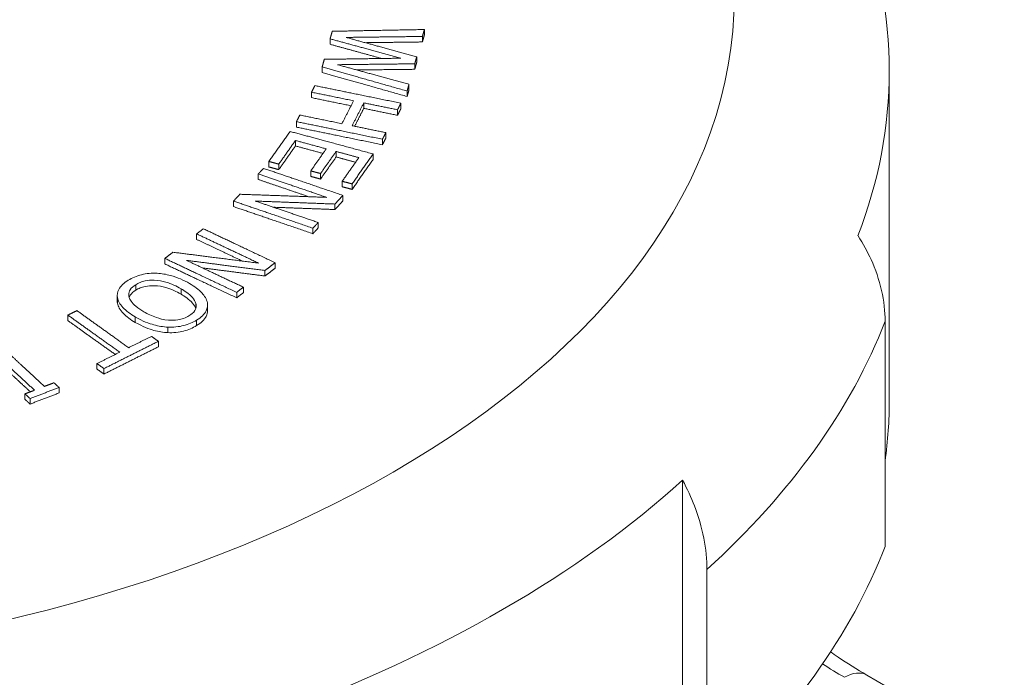
# Paper-space layout 'Layout1' of a CAD drawing. Units: inches. Extents: x 0 to 16.4, y 0 to 10.4.
# Drawn here: x 14.3 to 14.8, y 7.2 to 7.5 of the extents above; entities that cross this region are included whole.
import ezdxf

# ---------------------------------------------------------------- set-up
doc = ezdxf.new("R2010")
doc.units = ezdxf.units.IN
doc.header["$MEASUREMENT"] = 0
doc.layers.add('Viewport5ForCustomObjects_0', color=7, linetype='Continuous')
doc.layers.add('Visible (ANSI)', color=7, linetype='Continuous', lineweight=18)
doc.layers.add('Visible Narrow (ANSI)', color=7, linetype='Continuous', lineweight=18)

# ---------------------------------------------------------------- blocks, each defined once
blk = doc.blocks.new('CustomObjectsInViewport5_0')
at = {"layer": 'Visible (ANSI)'}
for p, q in [((-10003.2818, -10002.8307), (-10003.2818, -10002.8405)), ((-10003.45, -10002.8473), (-10003.45, -10002.8571)), ((-10003.2853, -10002.8431), (-10003.2853, -10002.8529)), ((-10003.2955, -10002.8796), (-10003.2955, -10002.8894)), ((-10003.4641, -10002.8975), (-10003.4641, -10002.9073)), ((-10003.299, -10002.8919), (-10003.299, -10002.9017)), ((-10002.4525, -10003.492), (-10002.4525, -10002.9044)), ((-10003.4831, -10002.9425), (-10003.4831, -10002.9523)), ((-10003.3126, -10002.9405), (-10003.3126, -10002.9503)), ((-10003.3093, -10002.9285), (-10003.3093, -10002.9384)), ((-10003.3899, -10002.9616), (-10003.3899, -10002.9714)), ((-10003.3297, -10002.9739), (-10003.3297, -10002.9837)), ((-10003.3237, -10002.9622), (-10003.3237, -10002.972)), ((-10003.51, -10002.9951), (-10003.51, -10003.0049)), ((-10003.5118, -10003.0287), (-10003.5118, -10003.0385)), ((-10003.3566, -10003.0265), (-10003.3566, -10003.0363)), ((-10003.3506, -10003.0147), (-10003.3506, -10003.0245)), ((-10003.4392, -10003.0483), (-10003.4392, -10003.0581)), ((-10003.559, -10003.0662), (-10003.559, -10003.076)), ((-10003.3731, -10003.0527), (-10003.3731, -10003.0625)), ((-10003.5415, -10003.0709), (-10003.5415, -10003.0807)), ((-10003.4845, -10003.0829), (-10003.4845, -10003.0927)), ((-10003.578, -10003.0885), (-10003.578, -10003.0983)), ((-10003.467, -10003.0876), (-10003.467, -10003.0975)), ((-10003.4284, -10003.1015), (-10003.4284, -10003.1113)), ((-10003.4108, -10003.1062), (-10003.4108, -10003.116)), ((-10003.6221, -10003.1369), (-10003.6221, -10003.1467)), ((-10003.4272, -10003.1267), (-10003.4272, -10003.1365)), ((-10003.4413, -10003.1421), (-10003.4413, -10003.1519)), ((-10003.4806, -10003.1852), (-10003.4806, -10003.195)), ((-10003.4713, -10003.175), (-10003.4713, -10003.1848)), ((-10003.688, -10003.1954), (-10003.688, -10003.2052)), ((-10003.7447, -10003.2391), (-10003.7447, -10003.249)), ((-10003.548, -10003.2468), (-10003.548, -10003.2566)), ((-10003.5661, -10003.2607), (-10003.5661, -10003.2705)), ((-10003.6047, -10003.2905), (-10003.6047, -10003.3003)), ((-10003.8296, -10003.3053), (-10003.8296, -10003.3151)), ((-10003.6166, -10003.2997), (-10003.6166, -10003.3095)), ((-10003.6685, -10003.3221), (-10003.6685, -10003.3319)), ((-10003.9177, -10003.3403), (-10003.9177, -10003.3501)), ((-10003.7392, -10003.3618), (-10003.7392, -10003.3716)), ((-10002.46, -10003.7531), (-10002.46, -10003.3512)), ((-10003.7562, -10003.387), (-10003.7562, -10003.3968)), ((-10003.8658, -10003.4268), (-10003.8658, -10003.4366)), ((-10003.8534, -10003.4357), (-10003.8534, -10003.4455)), ((-10003.9335, -10003.4694), (-10003.9335, -10003.4792)), ((-10003.9942, -10003.4808), (-10003.9942, -10003.4906)), ((-10003.9851, -10003.4892), (-10003.9851, -10003.499)), ((-10002.8211, -10004.2224), (-10002.8211, -10003.6348)), ((-10002.7778, -10003.7941), (-10002.7778, -10004.1961)), ((-10002.2473, -10004.1241), (-10002.4925, -10003.9826))]:
    blk.add_line(p, q, dxfattribs=at)
for start_param, end_param in [(6.064895, 6.501475), (5.279497, 5.716077)]:
    blk.add_ellipse((-10004.8075, -10002.9044), major_axis=(2.355, 0), ratio=0.57735, start_param=start_param, end_param=end_param, dxfattribs=at)
at = {"layer": 'Visible (ANSI)', "extrusion": (0, 0, -1)}
for centre, major_axis, start_param, end_param in [((-10004.8075, -10003.492), (2.355, 0), 0, 0.080069), ((-10004.8075, -10003.4512), (2.405, 0), 0.219195, 0.566203)]:
    blk.add_ellipse(centre, major_axis=major_axis, ratio=0.57735, start_param=start_param, end_param=end_param, dxfattribs=at)
at = {"layer": 'Visible (ANSI)'}
for points, weights in [([(-10003.4462, -10002.8339), (-10003.4481, -10002.8406), (-10003.45, -10002.8473)], [1.00397096555, 1.00414595248, 1.00424655669]), ([(-10003.2818, -10002.8307), (-10003.3686, -10002.8323), (-10003.4462, -10002.8339)], [1, 1.04943709258, 1.09775756279]), ([(-10003.2853, -10002.8431), (-10003.2835, -10002.8369), (-10003.2818, -10002.8307)], [1.00364023577, 1.00346584437, 1.00324019775]), ([(-10003.45, -10002.8473), (-10003.3899, -10002.8638), (-10003.324, -10002.8819)], [1.07702374597, 1.03897054397, 1]), ([(-10003.4213, -10002.8448), (-10003.3564, -10002.844), (-10003.2853, -10002.8431)], [1.07935999387, 1.04005164908, 1]), ([(-10003.2955, -10002.8796), (-10003.3613, -10002.8614), (-10003.4213, -10002.8448)], [1, 1.03784061872, 1.07477493481]), ([(-10003.2853, -10002.8529), (-10003.338, -10002.8536), (-10003.3874, -10002.8542)], [1, 1.02940912683, 1.05841748836]), ([(-10003.2818, -10002.8405), (-10003.2835, -10002.8467), (-10003.2853, -10002.8529)], [1.00324019775, 1.00346584437, 1.00364023577]), ([(-10003.3579, -10002.8824), (-10003.4055, -10002.8693), (-10003.45, -10002.8571)], [1.01966798553, 1.048601741, 1.07702374597]), ([(-10003.4603, -10002.8839), (-10003.4622, -10002.8907), (-10003.4641, -10002.8975)], [1.00420712218, 1.00410417803, 1.00392521295]), ([(-10003.324, -10002.8819), (-10003.3953, -10002.8829), (-10003.4603, -10002.8839)], [1, 1.03877944966, 1.0766199967]), ([(-10003.299, -10002.8919), (-10003.2973, -10002.8857), (-10003.2955, -10002.8796)], [1.00334411673, 1.00337028933, 1.00334622252]), ([(-10003.2955, -10002.8894), (-10003.2973, -10002.8955), (-10003.299, -10002.9017)], [1.00334622252, 1.00337028933, 1.00334411673]), ([(-10003.4641, -10002.8975), (-10003.3926, -10002.9178), (-10003.3126, -10002.9405)], [1.09807983783, 1.0495878155, 1]), ([(-10003.3126, -10002.9503), (-10003.3926, -10002.9276), (-10003.4641, -10002.9073)], [1, 1.0495878155, 1.09807983783]), ([(-10003.4366, -10002.8935), (-10003.3709, -10002.8927), (-10003.299, -10002.8919)], [1.07571786113, 1.03832317993, 1]), ([(-10003.3093, -10002.9285), (-10003.3759, -10002.9102), (-10003.4366, -10002.8935)], [1, 1.04070811635, 1.08066923446]), ([(-10003.299, -10002.9017), (-10003.3525, -10002.9023), (-10003.4024, -10002.9029)], [1, 1.02820300652, 1.05590315077]), ([(-10003.4771, -10002.9308), (-10003.4801, -10002.9367), (-10003.4831, -10002.9425)], [1.0031817983, 1.00334669535, 1.00345125637]), ([(-10003.4831, -10002.9425), (-10003.4466, -10002.95), (-10003.408, -10002.9579)], [1.0556289846, 1.02783469801, 1]), ([(-10003.3237, -10002.9622), (-10003.4046, -10002.9456), (-10003.4771, -10002.9308)], [1, 1.05604962427, 1.11185147716]), ([(-10003.3126, -10002.9405), (-10003.3109, -10002.9345), (-10003.3093, -10002.9285)], [1.00296655995, 1.0031814606, 1.00334985895]), ([(-10003.3093, -10002.9384), (-10003.3109, -10002.9443), (-10003.3126, -10002.9503)], [1.00334985894, 1.00318146059, 1.00296655995]), ([(-10003.4126, -10002.9668), (-10003.4488, -10002.9594), (-10003.4831, -10002.9523)], [1.00319978115, 1.02943233247, 1.05562898461]), ([(-10003.408, -10002.9579), (-10003.4185, -10002.9783), (-10003.4289, -10002.9987)], [1.0105557748, 1.01088234811, 1.01055577475]), ([(-10003.4107, -10003.0024), (-10003.4003, -10002.982), (-10003.3899, -10002.9616)], [1.01042110229, 1.01073926207, 1.01042110234]), ([(-10003.3899, -10002.9616), (-10003.3604, -10002.9677), (-10003.3297, -10002.9739)], [1.04169828421, 1.0208598698, 1]), ([(-10003.3899, -10002.9714), (-10003.398, -10002.9874), (-10003.4062, -10003.0033)], [1.01042110234, 1.01067009061, 1.01052936794]), ([(-10003.3297, -10002.9837), (-10003.3604, -10002.9775), (-10003.3899, -10002.9714)], [1, 1.0208598698, 1.04169828421]), ([(-10003.3297, -10002.9739), (-10003.3267, -10002.9681), (-10003.3237, -10002.9622)], [1.0030724823, 1.00298866323, 1.00285647008]), ([(-10003.3237, -10002.972), (-10003.3267, -10002.9779), (-10003.3297, -10002.9837)], [1.00285647008, 1.00298866323, 1.0030724823]), ([(-10003.504, -10002.9833), (-10003.507, -10002.9892), (-10003.51, -10002.9951)], [1.00330625592, 1.00320170999, 1.00303683675]), ([(-10003.51, -10002.9951), (-10003.4375, -10003.0099), (-10003.3566, -10003.0265)], [1.11185147671, 1.05604962405, 1]), ([(-10003.4289, -10002.9987), (-10003.4675, -10002.9908), (-10003.504, -10002.9833)], [1, 1.0278346979, 1.05562898439]), ([(-10003.5213, -10003.0126), (-10003.5402, -10003.0393), (-10003.559, -10003.0662)], [1.0129183262, 1.01353273714, 1.01279588312]), ([(-10003.3731, -10003.0527), (-10003.4513, -10003.0315), (-10003.5213, -10003.0126)], [1, 1.05655668436, 1.11291733322]), ([(-10003.3566, -10003.0363), (-10003.4375, -10003.0198), (-10003.51, -10003.0049)], [1, 1.05604962405, 1.11185147671]), ([(-10003.3506, -10003.0147), (-10003.3813, -10003.0084), (-10003.4107, -10003.0024)], [1, 1.02085986972, 1.04169828406]), ([(-10003.5415, -10003.0709), (-10003.5266, -10003.0498), (-10003.5118, -10003.0287)], [1.00978876956, 1.01035173112, 1.01010159713]), ([(-10003.5118, -10003.0287), (-10003.4849, -10003.036), (-10003.4568, -10003.0436)], [1.04200929181, 1.02101216205, 1]), ([(-10003.3566, -10003.0265), (-10003.3536, -10003.0206), (-10003.3506, -10003.0147)], [1.00274013915, 1.00287231698, 1.00295612633]), ([(-10003.3506, -10003.0245), (-10003.3536, -10003.0304), (-10003.3566, -10003.0363)], [1.00295612634, 1.00287231698, 1.00274013915]), ([(-10003.5118, -10003.0385), (-10003.5266, -10003.0596), (-10003.5415, -10003.0807)], [1.01010159713, 1.01035173112, 1.00978876956]), ([(-10003.4626, -10003.0518), (-10003.4877, -10003.045), (-10003.5118, -10003.0385)], [1.00427498282, 1.02314820201, 1.04200929181]), ([(-10003.4568, -10003.0436), (-10003.4706, -10003.0632), (-10003.4845, -10003.0829)], [1.00903519332, 1.00924951231, 1.00881409315]), ([(-10003.467, -10003.0876), (-10003.4531, -10003.0679), (-10003.4392, -10003.0483)], [1.00870386608, 1.00912807822, 1.00891927664]), ([(-10003.4392, -10003.0483), (-10003.4192, -10003.0537), (-10003.3987, -10003.0593)], [1.02937547919, 1.01469125883, 1]), ([(-10003.559, -10003.0662), (-10003.5503, -10003.0685), (-10003.5415, -10003.0709)], [1.01326776418, 1.00663568196, 1]), ([(-10003.4392, -10003.0581), (-10003.4531, -10003.0778), (-10003.467, -10003.0975)], [1.00891927664, 1.00912807822, 1.00870386608]), ([(-10003.4045, -10003.0675), (-10003.4221, -10003.0628), (-10003.4392, -10003.0581)], [1.00409952012, 1.01674010534, 1.02937547919]), ([(-10003.3987, -10003.0593), (-10003.4135, -10003.0803), (-10003.4284, -10003.1015)], [1.00928944376, 1.00950061505, 1.00902532168]), ([(-10003.4108, -10003.1062), (-10003.392, -10003.0794), (-10003.3731, -10003.0527)], [1.01148479431, 1.01207486843, 1.01158285875]), ([(-10003.3731, -10003.0625), (-10003.392, -10003.0892), (-10003.4108, -10003.116)], [1.01158285875, 1.01207486843, 1.01148479431]), ([(-10003.5687, -10003.0784), (-10003.5734, -10003.0834), (-10003.578, -10003.0885)], [1.00201792219, 1.0021693522, 1.00226832949]), ([(-10003.4272, -10003.1267), (-10003.5019, -10003.1012), (-10003.5687, -10003.0784)], [1, 1.05608358724, 1.11192283654]), ([(-10003.5415, -10003.0807), (-10003.5503, -10003.0783), (-10003.559, -10003.076)], [1, 1.00663568196, 1.01326776418]), ([(-10003.4845, -10003.0829), (-10003.4758, -10003.0853), (-10003.467, -10003.0876)], [1.01262627782, 1.00631452359, 1]), ([(-10003.578, -10003.0885), (-10003.5199, -10003.1083), (-10003.4559, -10003.1302)], [1.09795401583, 1.04903815867, 1]), ([(-10003.488, -10003.129), (-10003.5346, -10003.1131), (-10003.578, -10003.0983)], [1.02402280346, 1.06102326574, 1.09795401583]), ([(-10003.467, -10003.0975), (-10003.4758, -10003.0951), (-10003.4845, -10003.0927)], [1, 1.00631452359, 1.01262627782]), ([(-10003.4284, -10003.1015), (-10003.4196, -10003.1038), (-10003.4108, -10003.1062)], [1.01207558585, 1.00603914138, 1]), ([(-10003.4108, -10003.116), (-10003.4196, -10003.1136), (-10003.4284, -10003.1113)], [1, 1.00603914138, 1.01207558585]), ([(-10003.611, -10003.1247), (-10003.6166, -10003.1308), (-10003.6221, -10003.1369)], [1.00247916794, 1.00237289698, 1.00219074115]), ([(-10003.6221, -10003.1369), (-10003.5552, -10003.1597), (-10003.4806, -10003.1852)], [1.11192283574, 1.05608358686, 1]), ([(-10003.4559, -10003.1302), (-10003.5372, -10003.1272), (-10003.611, -10003.1247)], [1, 1.0350089689, 1.06813566821]), ([(-10003.5834, -10003.1368), (-10003.5154, -10003.1393), (-10003.4413, -10003.1421)], [1.06097016996, 1.03124464928, 1]), ([(-10003.4713, -10003.175), (-10003.5298, -10003.1551), (-10003.5834, -10003.1368)], [1, 1.04398191196, 1.08786689476]), ([(-10003.4413, -10003.1421), (-10003.4342, -10003.1344), (-10003.4272, -10003.1267)], [1.00302892647, 1.00294149162, 1.00275639807]), ([(-10003.4272, -10003.1365), (-10003.4342, -10003.1442), (-10003.4413, -10003.1519)], [1.00275639807, 1.00294149162, 1.00302892648]), ([(-10003.4806, -10003.195), (-10003.5552, -10003.1695), (-10003.6221, -10003.1467)], [1, 1.05608358686, 1.11192283574]), ([(-10003.4413, -10003.1519), (-10003.498, -10003.1498), (-10003.5511, -10003.1478)], [1, 1.02374883571, 1.04662000824]), ([(-10003.6761, -10003.1862), (-10003.6821, -10003.1908), (-10003.688, -10003.1954)], [1.0010148183, 1.00116609672, 1.00126497493]), ([(-10003.548, -10003.2468), (-10003.6156, -10003.2148), (-10003.6761, -10003.1862)], [1, 1.05608358724, 1.11192283654]), ([(-10003.4806, -10003.1852), (-10003.4759, -10003.1801), (-10003.4713, -10003.175)], [1.0016451179, 1.00176650898, 1.00184584839]), ([(-10003.4713, -10003.1848), (-10003.4759, -10003.1899), (-10003.4806, -10003.195)], [1.00184584839, 1.00176650898, 1.0016451179]), ([(-10003.688, -10003.1954), (-10003.6354, -10003.2202), (-10003.5776, -10003.2476)], [1.09795401583, 1.04903815867, 1]), ([(-10003.606, -10003.244), (-10003.6485, -10003.2239), (-10003.688, -10003.2052)], [1.02349873422, 1.06076172656, 1.09795401583]), ([(-10003.7304, -10003.2281), (-10003.7376, -10003.2336), (-10003.7447, -10003.2391)], [1.00123318397, 1.0011270451, 1.00094511567]), ([(-10003.7447, -10003.2391), (-10003.6842, -10003.2678), (-10003.6166, -10003.2997)], [1.11192283574, 1.05608358686, 1]), ([(-10003.5776, -10003.2476), (-10003.6577, -10003.2373), (-10003.7304, -10003.2281)], [1, 1.0350089689, 1.06813566821]), ([(-10003.7062, -10003.2426), (-10003.6392, -10003.2512), (-10003.5661, -10003.2607)], [1.06097016996, 1.03124464928, 1]), ([(-10003.6047, -10003.2905), (-10003.6576, -10003.2655), (-10003.7062, -10003.2426)], [1, 1.04398191196, 1.08786689476]), ([(-10003.6166, -10003.3095), (-10003.6842, -10003.2776), (-10003.7447, -10003.249)], [1, 1.05608358686, 1.11192283574]), ([(-10003.5661, -10003.2705), (-10003.6238, -10003.263), (-10003.6776, -10003.2561)], [1, 1.02449755605, 1.04806123709]), ([(-10003.5661, -10003.2607), (-10003.5571, -10003.2538), (-10003.548, -10003.2468)], [1.00165723346, 1.00156991818, 1.00138507776]), ([(-10003.548, -10003.2566), (-10003.5571, -10003.2636), (-10003.5661, -10003.2705)], [1.00138507776, 1.00156991818, 1.00165723346]), ([(-10003.6166, -10003.2997), (-10003.6107, -10003.2951), (-10003.6047, -10003.2905)], [1.00071764488, 1.00083892356, 1.0009181895]), ([(-10003.6047, -10003.3003), (-10003.6107, -10003.3049), (-10003.6166, -10003.3095)], [1.0009181895, 1.00083892356, 1.00071764488]), ([(-10003.9016, -10003.3323), (-10003.9097, -10003.3363), (-10003.9177, -10003.3403)], [1.00054712004, 1.00057761734, 1.00054785489]), ([(-10003.9177, -10003.3403), (-10003.8737, -10003.3718), (-10003.8252, -10003.4065)], [1.10218150712, 1.05110903537, 1]), ([(-10003.8092, -10003.3984), (-10003.8577, -10003.3637), (-10003.9016, -10003.3323)], [1, 1.05109974568, 1.10216203213]), ([(-10003.8333, -10003.4105), (-10003.8774, -10003.379), (-10003.9177, -10003.3501)], [1.00814752673, 1.05518000042, 1.10218150712]), ([(-10003.7686, -10003.3782), (-10003.7889, -10003.3883), (-10003.8092, -10003.3984)], [1.00081307924, 1.00119191814, 1.00125521295]), ([(-10003.7562, -10003.387), (-10003.7625, -10003.3826), (-10003.7686, -10003.3782)], [1, 1.00599863883, 1.01199411618]), ([(-10003.8534, -10003.4357), (-10003.8048, -10003.4113), (-10003.7562, -10003.387)], [1.00295641227, 1.003840253, 1.00295284435]), ([(-10003.7562, -10003.3968), (-10003.8048, -10003.4211), (-10003.8534, -10003.4455)], [1.00295284435, 1.003840253, 1.00295641227]), ([(-10004.0478, -10003.409), (-10004.0141, -10003.4402), (-10003.9772, -10003.4743)], [1.09114346848, 1.04558634372, 1]), ([(-10003.9595, -10003.4675), (-10003.9964, -10003.4334), (-10004.0301, -10003.4021)], [1, 1.04558222984, 1.09113488502]), ([(-10003.8252, -10003.4065), (-10003.8455, -10003.4166), (-10003.8658, -10003.4268)], [1.00168844513, 1.00162664837, 1.00124916716]), ([(-10003.9847, -10003.4772), (-10004.0175, -10003.4468), (-10004.0478, -10003.4188)], [1.00893164096, 1.05004944192, 1.09114346848]), ([(-10003.8658, -10003.4268), (-10003.8596, -10003.4312), (-10003.8534, -10003.4357)], [1.01199625922, 1.00599970428, 1]), ([(-10003.8534, -10003.4455), (-10003.8596, -10003.441), (-10003.8658, -10003.4366)], [1, 1.00599970428, 1.01199625922]), ([(-10003.9851, -10003.4892), (-10003.9593, -10003.4793), (-10003.9335, -10003.4694)], [1.00388769882, 1.00409315711, 1.00388683755]), ([(-10003.9426, -10003.461), (-10003.9511, -10003.4643), (-10003.9595, -10003.4675)], [1.00120512246, 1.00127417071, 1.0012979578]), ([(-10003.9335, -10003.4694), (-10003.9381, -10003.4652), (-10003.9426, -10003.461)], [1, 1.00528645133, 1.01057174497]), ([(-10003.9772, -10003.4743), (-10003.9857, -10003.4776), (-10003.9942, -10003.4808)], [1.00138274274, 1.00135924194, 1.001290476]), ([(-10003.9942, -10003.4808), (-10003.9897, -10003.485), (-10003.9851, -10003.4892)], [1.01057266872, 1.00528691084, 1]), ([(-10003.9335, -10003.4792), (-10003.9593, -10003.4891), (-10003.9851, -10003.499)], [1.00388683755, 1.00409315711, 1.00388769882]), ([(-10003.9851, -10003.499), (-10003.9897, -10003.4948), (-10003.9942, -10003.4906)], [1, 1.00528691084, 1.01057266872])]:
    blk.add_rational_spline(points, weights, degree=2, dxfattribs=at)
for points, knots in [([(-10002.46, -10003.3512), (-10002.46, -10003.3341), (-10002.462, -10003.3151), (-10002.4706, -10003.2771), (-10002.4772, -10003.2582), (-10002.4912, -10003.2275), (-10002.4991, -10003.213), (-10002.5083, -10003.1988)], [0, 0, 0, 0, 0.1598188, 0.1598188, 0.3196377, 0.3196377, 0.4480579, 0.4480579, 0.4480579, 0.4480579]), ([(-10003.7587, -10003.2656), (-10003.7635, -10003.2654), (-10003.7682, -10003.2655), (-10003.7774, -10003.2664), (-10003.7819, -10003.2671), (-10003.7953, -10003.2704), (-10003.8031, -10003.2739), (-10003.8099, -10003.278)], [-0.1510541, -0.1510541, -0.1510541, -0.1510541, -0.1125284, -0.1125284, -0.0753352, -0.0753352, 0, 0, 0, 0]), ([(-10003.7007, -10003.2839), (-10003.7107, -10003.2781), (-10003.7219, -10003.273), (-10003.7422, -10003.2675), (-10003.7503, -10003.266), (-10003.7587, -10003.2656)], [-0.1677731, -0.1677731, -0.1677731, -0.1677731, -0.0637792, -0.0637792, 0, 0, 0, 0]), ([(-10003.8099, -10003.278), (-10003.8138, -10003.2804), (-10003.8173, -10003.2831), (-10003.823, -10003.2886), (-10003.8253, -10003.2915), (-10003.8293, -10003.2993), (-10003.83, -10003.3041), (-10003.8293, -10003.3091)], [-0.1479288, -0.1479288, -0.1479288, -0.1479288, -0.1041595, -0.1041595, -0.0632456, -0.0632456, 0, 0, 0, 0]), ([(-10003.7823, -10003.3342), (-10003.7873, -10003.3312), (-10003.7921, -10003.328), (-10003.7997, -10003.3217), (-10003.8028, -10003.3186), (-10003.8083, -10003.3105), (-10003.8089, -10003.3068), (-10003.8091, -10003.3011), (-10003.8083, -10003.2979), (-10003.8042, -10003.2915), (-10003.8008, -10003.2886), (-10003.7965, -10003.286)], [-0.1685177, -0.1685177, -0.1685177, -0.1685177, -0.1424133, -0.1424133, -0.1201195, -0.1201195, -0.0881416, -0.0881416, -0.0471437, -0.0471437, 0, 0, 0, 0]), ([(-10003.7965, -10003.286), (-10003.7941, -10003.2845), (-10003.7915, -10003.2831), (-10003.7859, -10003.2809), (-10003.783, -10003.28), (-10003.7747, -10003.2782), (-10003.7692, -10003.2778), (-10003.7559, -10003.2783), (-10003.7491, -10003.2796), (-10003.7332, -10003.2841), (-10003.7239, -10003.2886), (-10003.7159, -10003.2933)], [-0.2113395, -0.2113395, -0.2113395, -0.2113395, -0.1890643, -0.1890643, -0.1681098, -0.1681098, -0.1322179, -0.1322179, -0.0836232, -0.0836232, 0, 0, 0, 0]), ([(-10003.7159, -10003.3031), (-10003.7239, -10003.2984), (-10003.7332, -10003.2939), (-10003.7491, -10003.2894), (-10003.7559, -10003.2881), (-10003.7692, -10003.2876), (-10003.7747, -10003.288), (-10003.783, -10003.2898), (-10003.7859, -10003.2907), (-10003.7915, -10003.2929), (-10003.7941, -10003.2943), (-10003.7965, -10003.2958)], [0, 0, 0, 0, 0.0837141, 0.0837141, 0.1321749, 0.1321749, 0.1679999, 0.1679999, 0.188905, 0.188905, 0.2111892, 0.2111892, 0.2111892, 0.2111892]), ([(-10003.7159, -10003.2933), (-10003.7098, -10003.2968), (-10003.7015, -10003.3023), (-10003.6927, -10003.3123), (-10003.6905, -10003.3158), (-10003.6895, -10003.3194)], [-0.1407913, -0.1407913, -0.1407913, -0.1407913, -0.0467677, -0.0467677, 0, 0, 0, 0]), ([(-10003.6688, -10003.3184), (-10003.6702, -10003.3117), (-10003.6741, -10003.3058), (-10003.684, -10003.2948), (-10003.6921, -10003.289), (-10003.7007, -10003.2839)], [-0.1566361, -0.1566361, -0.1566361, -0.1566361, -0.0905237, -0.0905237, 0, 0, 0, 0]), ([(-10003.8293, -10003.3091), (-10003.8288, -10003.312), (-10003.8277, -10003.3149), (-10003.8245, -10003.3207), (-10003.8223, -10003.3237), (-10003.8139, -10003.3328), (-10003.8061, -10003.3385), (-10003.7974, -10003.3436)], [-0.1669098, -0.1669098, -0.1669098, -0.1669098, -0.130228, -0.130228, -0.0906067, -0.0906067, 0, 0, 0, 0]), ([(-10003.7965, -10003.2958), (-10003.8008, -10003.2984), (-10003.8042, -10003.3014), (-10003.8072, -10003.3061), (-10003.8078, -10003.3074), (-10003.8083, -10003.3087)], [0, 0, 0, 0, 0.04717392, 0.04717392, 0.06487271, 0.06487271, 0.06487271, 0.06487271]), ([(-10003.6897, -10003.3287), (-10003.6907, -10003.3253), (-10003.6928, -10003.3219), (-10003.7015, -10003.312), (-10003.7099, -10003.3066), (-10003.7159, -10003.3031)], [0.0022282, 0.0022282, 0.0022282, 0.0022282, 0.0466659, 0.0466659, 0.1418812, 0.1418812, 0.1418812, 0.1418812]), ([(-10003.7974, -10003.3534), (-10003.8058, -10003.3485), (-10003.8133, -10003.343), (-10003.8218, -10003.3341), (-10003.8242, -10003.331), (-10003.8276, -10003.325), (-10003.8288, -10003.322), (-10003.8293, -10003.3189)], [0, 0, 0, 0, 0.0871701, 0.0871701, 0.1284522, 0.1284522, 0.166695, 0.166695, 0.166695, 0.166695]), ([(-10003.6895, -10003.3194), (-10003.6889, -10003.3217), (-10003.6887, -10003.3239), (-10003.6894, -10003.3286), (-10003.6904, -10003.3307), (-10003.6936, -10003.3357), (-10003.6973, -10003.3388), (-10003.7017, -10003.3415)], [-0.08835777, -0.08835777, -0.08835777, -0.08835777, -0.06978519, -0.06978519, -0.04867383, -0.04867383, 0, 0, 0, 0]), ([(-10003.6882, -10003.3493), (-10003.6842, -10003.3469), (-10003.6807, -10003.3442), (-10003.675, -10003.3387), (-10003.6728, -10003.3358), (-10003.6688, -10003.3281), (-10003.668, -10003.3233), (-10003.6688, -10003.3184)], [-0.1470771, -0.1470771, -0.1470771, -0.1470771, -0.1035955, -0.1035955, -0.0627115, -0.0627115, 0, 0, 0, 0]), ([(-10003.7974, -10003.3436), (-10003.7842, -10003.3513), (-10003.7729, -10003.3553), (-10003.7562, -10003.3599), (-10003.7479, -10003.3614), (-10003.7392, -10003.3618)], [-0.138093, -0.138093, -0.138093, -0.138093, -0.0657979, -0.0657979, 0, 0, 0, 0]), ([(-10003.738, -10003.3493), (-10003.7472, -10003.3486), (-10003.7551, -10003.3462), (-10003.7677, -10003.3419), (-10003.7754, -10003.3382), (-10003.7823, -10003.3342)], [-0.1083642, -0.1083642, -0.1083642, -0.1083642, -0.0714459, -0.0714459, 0, 0, 0, 0]), ([(-10003.7017, -10003.3415), (-10003.7045, -10003.3432), (-10003.7077, -10003.3448), (-10003.7145, -10003.3473), (-10003.718, -10003.3482), (-10003.7271, -10003.3497), (-10003.7325, -10003.3498), (-10003.738, -10003.3493)], [-0.1038944, -0.1038944, -0.1038944, -0.1038944, -0.0720362, -0.0720362, -0.0422291, -0.0422291, 0, 0, 0, 0]), ([(-10003.6685, -10003.3319), (-10003.6685, -10003.3355), (-10003.6694, -10003.3391), (-10003.6728, -10003.3456), (-10003.675, -10003.3485), (-10003.6807, -10003.354), (-10003.6842, -10003.3567), (-10003.6882, -10003.3591)], [0.0158126, 0.0158126, 0.0158126, 0.0158126, 0.0627121, 0.0627121, 0.1035593, 0.1035593, 0.1470767, 0.1470767, 0.1470767, 0.1470767]), ([(-10003.7392, -10003.3716), (-10003.7478, -10003.3712), (-10003.7562, -10003.3697), (-10003.7729, -10003.3651), (-10003.7842, -10003.3611), (-10003.7974, -10003.3534)], [0, 0, 0, 0, 0.0655856, 0.0655856, 0.1384783, 0.1384783, 0.1384783, 0.1384783]), ([(-10003.7392, -10003.3618), (-10003.7345, -10003.362), (-10003.7298, -10003.3619), (-10003.7195, -10003.3608), (-10003.7148, -10003.3599), (-10003.7026, -10003.3568), (-10003.6949, -10003.3534), (-10003.6882, -10003.3493)], [-0.1240554, -0.1240554, -0.1240554, -0.1240554, -0.1018896, -0.1018896, -0.0745696, -0.0745696, 0, 0, 0, 0]), ([(-10003.6882, -10003.3591), (-10003.6949, -10003.3632), (-10003.7026, -10003.3666), (-10003.7148, -10003.3697), (-10003.7195, -10003.3706), (-10003.7299, -10003.3717), (-10003.7345, -10003.3718), (-10003.7392, -10003.3716)], [0, 0, 0, 0, 0.0745802, 0.0745802, 0.1019289, 0.1019289, 0.1240601, 0.1240601, 0.1240601, 0.1240601]), ([(-10002.8211, -10003.6348), (-10002.8128, -10003.6503), (-10002.8058, -10003.6659), (-10002.7932, -10003.6986), (-10002.7873, -10003.7185), (-10002.7796, -10003.7577), (-10002.7778, -10003.777), (-10002.7778, -10003.7941)], [-0.4480579, -0.4480579, -0.4480579, -0.4480579, -0.3196377, -0.3196377, -0.1598188, -0.1598188, 0, 0, 0, 0]), ([(-10002.5573, -10003.9414), (-10002.5529, -10003.9444), (-10002.5484, -10003.9475), (-10002.5275, -10003.9616), (-10002.5104, -10003.9722), (-10002.4925, -10003.9826)], [6.18557946, 6.18557946, 6.18557946, 6.18557946, 6.2067878, 6.2067878, 6.28318531, 6.28318531, 6.28318531, 6.28318531])]:
    blk.add_open_spline(points, degree=3, knots=knots, dxfattribs=at)
blk.add_open_spline([(-10003.8293, -10003.3189), (-10003.8295, -10003.3176), (-10003.8296, -10003.3164), (-10003.8296, -10003.3151)], degree=3, dxfattribs=at)
at = {"layer": 'Visible Narrow (ANSI)'}
for p, q in [((-10003.7965, -10003.286), (-10003.7965, -10003.2958)), ((-10003.7159, -10003.2933), (-10003.7159, -10003.3031)), ((-10003.8293, -10003.3091), (-10003.8293, -10003.3189)), ((-10003.6895, -10003.3194), (-10003.6895, -10003.3283)), ((-10003.7974, -10003.3436), (-10003.7974, -10003.3534)), ((-10003.6882, -10003.3493), (-10003.6882, -10003.3591))]:
    blk.add_line(p, q, dxfattribs=at)
for centre, major_axis, start_param, end_param in [((-10004.8075, -10002.7719), (2.0786, 0), 2.356194490192495, 8.639379797372081), ((-10001.7688, -10003.5456), (1.08, 0), 3.874354, 3.926991), ((-10002.5325, -10004.0519), (0.04, 0.0693), 0, 0.785398)]:
    blk.add_ellipse(centre, major_axis=major_axis, ratio=0.57735, start_param=start_param, end_param=end_param, dxfattribs=at)
at = {"layer": 'Visible Narrow (ANSI)', "extrusion": (0, 0, -1)}
blk.add_ellipse((-10004.8075, -10003.0493), major_axis=(2.405, 0), ratio=0.57735, start_param=0.219195, end_param=0.566203, dxfattribs=at)

psp = doc.layouts.get("Layout1")

# ---------------------------------------------------------------- block references
at = {"layer": 'Viewport5ForCustomObjects_0', "xscale": 0.2500000000000086, "yscale": 0.2500000000000086, "zscale": 0.2500000000000086}
psp.add_blockref('CustomObjectsInViewport5_0', (2515.34783, 2508.19208), dxfattribs=at)

doc.saveas('drawing.dxf')
